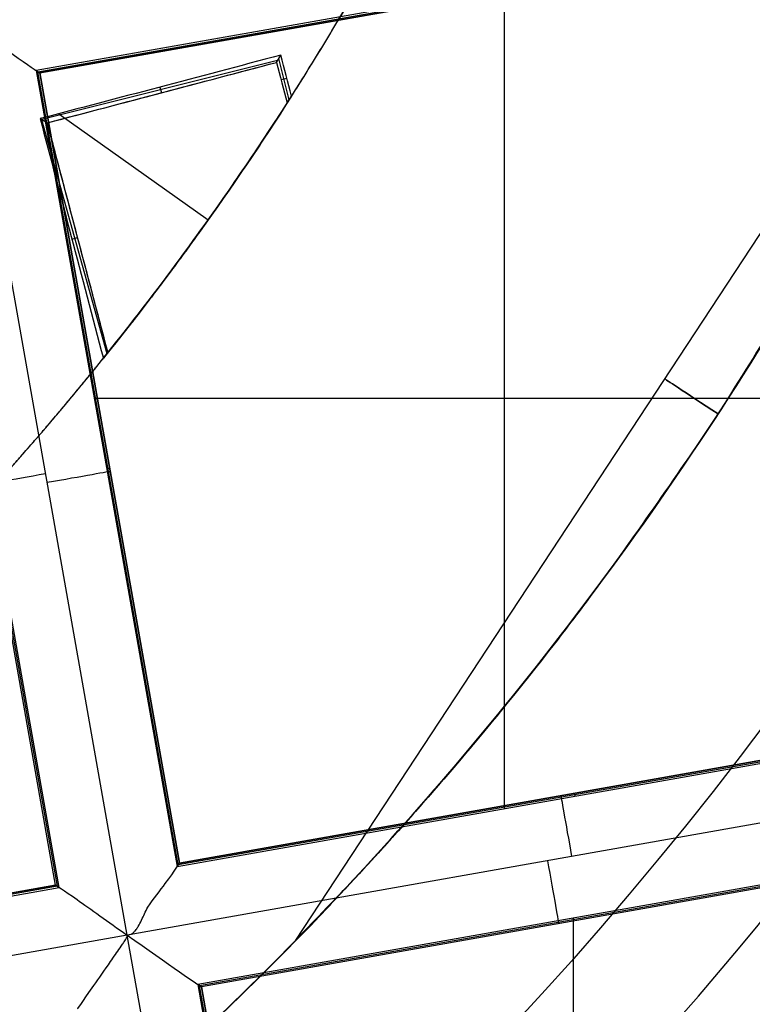
# Model space of a CAD drawing. Units: millimetres. Extents: x -69 to 164, y -34 to 33.
# Drawn here: x 154 to 156, y -5 to -3 of the extents above; entities that cross this region are included whole.
import ezdxf

# ---------------------------------------------------------------- set-up
doc = ezdxf.new("R2010")
doc.units = ezdxf.units.MM
doc.header["$MEASUREMENT"] = 0
doc.layers.add('Predefinito', color=18, linetype='Continuous', true_color=0x000000)

# ---------------------------------------------------------------- blocks, each defined once
blk = doc.blocks.new('10GV14060YY')
at = {"layer": 'Predefinito', "color": 12, "true_color": 0xe50000}
for centre, radius in [((0, 0, 5.75), 11), ((0, 0, 0.4646), 10.5), ((0, 0, 1.3), 10.25), ((0, 0, 8.5), 8.4587), ((0, 0, 4), 8.4587), ((0, 0, 9.5), 7.6)]:
    blk.add_circle(centre, radius, dxfattribs=at)
for centre, radius, start in [((0, 0, 8), 8.4587, 90), ((0, 0, 1.5), 11, 180), ((0, 0, 10), 11, 180), ((0, 0), 10.5, 180), ((0, 0, 0.9293), 10.5, 180), ((0, 0, 1.5), 10.45, 180), ((0, 0, 1.1714), 10.2968, 180), ((0, 0, 9), 8.4587, 180), ((0, 0), 8.4587, 270), ((0, 0, 10), 7.6, 270), ((0, 0, 9), 7.6, 270)]:
    blk.add_arc(centre, radius, start, 0, dxfattribs=at)
blk = doc.blocks.new('10GV14360YY_03')
at = {"layer": 'Predefinito', "color": 82, "true_color": 0x1ebf1e}
blk.add_circle((150.088, 0, 23.7667), 10.525, dxfattribs=at)
for centre, radius, start, end in [((150.088, 0, 23.0167), 14, 270, 90), ((150.088, 0, 24.5168), 14, 270, 90), ((150.088, 0, 23.7667), 14, 270, 90), ((150.088, 0, 24.5168), 10.525, 180, 0)]:
    blk.add_arc(centre, radius, start, end, dxfattribs=at)
at = {"layer": 'Predefinito', "color": 82, "true_color": 0x1ebf1e, "extrusion": (5.52441e-06, 1.68768e-16, 1)}
blk.add_arc((150.0878, 0, 23.0175), 10.525, 180, 360, dxfattribs=at)
blk = doc.blocks.new('10GV14360YY_02')
at = {"layer": 'Predefinito', "color": 254, "true_color": 0xcccccc}
for centre, radius in [((150.088, 0, 23.0167), 14), ((150.088, 0, 33.0168), 14), ((150.088, 0, 28.0167), 14), ((150.088, 0, 33.0168), 12.5), ((150.088, 0, 23.0167), 12.5), ((150.088, 0, 28.0167), 12.5)]:
    blk.add_arc(centre, radius, 270, 90, dxfattribs=at)
blk = doc.blocks.new('10GV14360YY_01')
at = {"layer": 'Predefinito', "color": 254, "true_color": 0xcccccc}
for centre in [(150.088, 0, 23.0167), (150.088, 0, 24.5168), (150.088, 0, 23.7667)]:
    blk.add_arc(centre, 14, 270, 90, dxfattribs=at)
blk = doc.blocks.new('Blocco 01')
at = {"layer": 'Predefinito', "color": 8, "true_color": 0x607878}
for p, q in [((6.0148, -2.4638, 1.1478), (4.6494, -4.5419, 1.1478)), ((5.6553, -2.6477, -6.7598), (4.163, -2.9117, -6.7598)), ((4.1663, -2.914, -6.92), (5.6531, -2.651, -6.92)), ((5.6508, -2.6542, -7.0802), (4.1695, -2.9162, -7.0801)), ((4.1695, -2.9162, -7.0822), (5.6508, -2.6542, -7.0822)), ((5.0412, -4.2953, -6.7598), (5.0412, -2.7564, -6.7598)), ((4.3335, -4.5324, -7.2022), (4.0305, -2.819, -7.2022)), ((4.6154, -2.8929, 0.8656), (4.1735, -3.0035, 0.8656)), ((4.6134, -2.8963, 0.9187), (4.6215, -2.8828, 0.7061)), ((4.6372, -2.9666, 0.8019), (4.6179, -2.8889, 0.8019)), ((4.163, -2.9117, -6.7598), (4.427, -4.404, -6.7598)), ((4.163, -2.9117, -6.7598), (4.1695, -2.9162, -7.0801)), ((4.4293, -4.4007, -6.92), (4.1663, -2.914, -6.92)), ((4.1695, -2.9162, -7.0801), (4.4315, -4.3975, -7.0802)), ((4.4315, -4.3975, -7.0822), (4.1695, -2.9162, -7.0822)), ((4.633, -2.9263, 0.6941), (4.622, -2.929, 0.9098)), ((4.2059, -4.4431, -6.7598), (3.9419, -2.9508, -6.7598)), ((4.395, -2.9425, 0.7634), (4.3977, -2.9532, 0.9732)), ((4.1994, -4.4386, -7.0802), (3.9374, -2.9573, -7.0802)), ((4.1994, -4.4385, -7.0823), (3.9374, -2.9573, -7.0823)), ((4.2026, -4.4408, -6.92), (3.9397, -2.954, -6.92)), ((4.1704, -3.0018, 0.8181), (4.1839, -3.0096, 1.0253)), ((4.1728, -3.0032, 0.8551), (4.2956, -3.4419, 0.8551)), ((4.2054, -2.9926, 0.8098), (4.4852, -3.1917, 0.685)), ((4.23, -3.2275, 0.7519), (4.2406, -3.2245, 0.9623)), ((4.2943, -3.4444, 0.8168), (4.2972, -3.4392, 0.8981)), ((4.2957, -3.4418, 0.8574), (4.2965, -3.4416, 0.8574)), ((4.2965, -3.4416, 0.8576), (4.2963, -3.4408, 0.8734)), ((4.2717, -3.5259, -6.7598), (5.8106, -3.5259, -6.7598)), ((5.4323, -3.5693, 0.8978), (5.4224, -3.5843, 0.8978)), ((4.2951, -3.6582, -6.7598), (4.3006, -3.6572, -7.0801)), ((4.427, -4.404, -6.7598), (5.9193, -4.14, -6.7598)), ((5.916, -4.1378, -6.92), (4.4293, -4.4007, -6.92)), ((4.4315, -4.3975, -7.0802), (5.9128, -4.1355, -7.0802)), ((5.9128, -4.1355, -7.0823), (4.4315, -4.3975, -7.0823)), ((5.9278, -4.2504, -7.2022), (4.3335, -4.5324, -7.2022)), ((5.1735, -4.2719, -6.7598), (5.1726, -4.2664, -7.0802)), ((5.8742, -4.376, -6.7598), (4.4661, -4.6251, -6.7598)), ((5.8717, -4.3793, -6.92), (4.4694, -4.6274, -6.92)), ((5.8693, -4.3826, -7.0801), (4.4726, -4.6296, -7.0801)), ((5.8693, -4.3826, -7.0822), (4.4726, -4.6296, -7.0822)), ((4.427, -4.404, -6.7598), (4.4315, -4.3975, -7.0801)), ((4.4315, -4.3975, -7.0801), (4.4315, -4.3975, -7.0802)), ((4.4315, -4.3975, -7.0802), (4.4315, -4.3975, -7.0802)), ((4.4315, -4.3975, -7.0802), (4.4315, -4.3975, -7.0801)), ((2.7136, -4.707, -6.7598), (4.2059, -4.4431, -6.7598)), ((4.2026, -4.4408, -6.92), (2.7159, -4.7038, -6.92)), ((4.1994, -4.4385, -7.0823), (2.7181, -4.7005, -7.0823)), ((4.2059, -4.4431, -6.7598), (4.1994, -4.4386, -7.0802)), ((5.1707, -4.5061, -7.0801), (5.1698, -4.5006, -6.7598)), ((5.1701, -5.189, -6.7598), (5.1701, -4.5006, -6.7598)), ((4.3335, -4.5324, -7.2022), (2.6201, -4.8354, -7.2022)), ((4.5415, -5.7079, -7.2022), (4.3335, -4.5324, -7.2022)), ((4.4726, -4.6296, -7.0801), (4.4661, -4.6251, -6.7598)), ((4.4661, -4.6251, -6.7598), (4.6492, -5.6604, -6.7598)), ((4.6517, -5.6584, -6.92), (4.4694, -4.6274, -6.92)), ((4.4726, -4.6296, -7.0801), (4.6542, -5.6563, -7.0801)), ((4.6542, -5.6564, -7.0822), (4.4726, -4.6296, -7.0822))]:
    blk.add_line(p, q, dxfattribs=at)
for centre, radius in [((0, 0, -2.6647), 8), ((0, 0, -2.8022), 7.75), ((0, 0, 0.9478), 7.45), ((0, 0, 0.2478), 7.3297), ((0, 0, 0.3892), 6.9049)]:
    blk.add_circle(centre, radius, dxfattribs=at)
for centre, radius, start, end in [((0, 0, -0.5022), 8.5, 270, 176.0018), ((0, 0, -0.0022), 8.5, 311.24034, 100.03056), ((0, 0, 0.4978), 8.3495, 311.24034, 131.24034), ((0, 0, -2.5522), 8, 311.24034, 131.24034), ((0, 0, -2.8022), 7.75, 311.24034, 131.24034), ((0, 0, -7.5598), 7.4785, 280.03056, 100.03056), ((0, 0, -7.5598), 7.1274, 280.03056, 100.03056), ((0, 0, -2.7772), 8, 270, 55.03056), ((0, 0, 1.3978), 6.5, 326.69296, 86.69296), ((0, 0, 0.4978), 8.3495, 131.24034, 311.24034), ((0, 0, 1.3978), 7.45, 176.69296, 356.69296), ((0, 0, 0.4978), 7.45, 176.69296, 356.69296), ((0, 0, -2.8022), 7.75, 180, 311.24034), ((0, 0, 0.2402), 7.3298, 180, 356.69296), ((0, 0, -3.6772), 9, 292.87015, 357.19097), ((0, 0, -3.4884), 7.7499, 294.98581, 355.07531), ((-0.0937, 0.0624, -7.2022), 8.0776, 301.71237, 348.38857), ((-0.0937, 0.0624, -8.5598), 8.0776, 301.71237, 348.38857), ((-0.0937, 0.0624, -7.881), 8.0776, 301.71237, 348.38857), ((0, 0, -4.2022), 8.5, 293.63952, 348.7244), ((0, 0, 0.4978), 7.505, 221.24034, 341.24034), ((0, 0, 1.3978), 6.5, 206.69296, 326.69296), ((0, 0, 0.7914), 5.505, 321.2498, 327.3991), ((0, 0, 0.369), 7.505, 230.4296, 332.05121), ((0, 0, 0.2402), 7.505, 231.50686, 330.97382), ((0, 0, 1.1478), 6.5, 217.72619, 315.66818), ((0, 0, -7.1763), 7.3063, 309.12274, 323.61426), ((0, 0, -6.9258), 7.325, 309.42431, 323.28217), ((0, 0, -7.0918), 7.325, 309.44527, 323.25554), ((0, 0, -0.7909), 9, 239.16169, 329.04988)]:
    blk.add_arc(centre, radius, start, end, dxfattribs=at)
at = {"layer": 'Predefinito', "color": 8, "true_color": 0x607878, "extrusion": (-1.58236e-05, 8.94419e-05, 1)}
blk.add_arc((0, -0.0001, -7.4603), 7.5779, 325.03476, 55.03476, dxfattribs=at)
at = {"layer": 'Predefinito', "color": 8, "true_color": 0x607878, "extrusion": (2.67412e-06, -1.55848e-06, 1)}
blk.add_arc((0.0001, 0, 0.8978), 5.5049, 327.3192, 332.244, dxfattribs=at)
at = {"layer": 'Predefinito', "color": 8, "true_color": 0x607878, "extrusion": (-2.15876e-06, -2.48107e-06, 1)}
blk.add_arc((0.0003, -0.0002, 0.8978), 5.5046, 316.6043, 321.3423, dxfattribs=at)
at = {"layer": 'Predefinito', "color": 8, "true_color": 0x607878, "extrusion": (0.549126, 0.83574, 0)}
blk.add_arc((-6.6997, 1.1478, 0.0167), 0.32, 308.63, 51.3699, dxfattribs=at)
at = {"layer": 'Predefinito', "color": 8, "true_color": 0x607878, "extrusion": (-0.174173, 0.984715, 0)}
for centre, start, end in [((-3.4821, -7.0823, -4.3398), 272.0166, 1), ((-3.4779, -7.0822, -4.3565), 179.009, 269.9989)]:
    blk.add_arc(centre, 0.12, start, end, dxfattribs=at)
at = {"layer": 'Predefinito', "color": 8, "true_color": 0x607878, "extrusion": (0.984715, 0.174173, 0)}
for centre, start, end in [((-5.2221, -7.0823, 4.3247), 272.0175, 1), ((-5.2179, -7.0822, 4.2789), 179, 269.9997)]:
    blk.add_arc(centre, 0.12, start, end, dxfattribs=at)
at = {"layer": 'Predefinito', "color": 8, "true_color": 0x607878, "extrusion": (4.39521e-09, 4.60845e-09, 1)}
blk.add_arc((0, 0, -6.7598), 7.325, 309.39832, 323.31525, dxfattribs=at)
at = {"layer": 'Predefinito', "color": 8, "true_color": 0x607878}
for points, knots in [([(-4.4898, -7.5141, -0.6484), (-4.6698, -7.4072, -0.6523), (-6.77, -6.0536, -0.6977), (-9.5568, -1.6904, -0.7849), (-7.9488, 5.5595, -0.9099), (-1.6904, 9.5568, -1.0349), (5.5595, 7.9488, -1.1599), (9.5568, 1.6904, -1.2849), (7.9488, -5.5595, -1.4099), (1.6904, -9.5568, -1.5349), (-5.5595, -7.9488, -1.6599), (-9.5568, -1.6904, -1.7849), (-7.9488, 5.5595, -1.9099), (-1.6904, 9.5568, -2.0349), (5.5595, 7.9488, -2.1599), (9.5568, 1.6904, -2.2849), (7.9488, -5.5595, -2.4099), (1.6904, -9.5568, -2.5349), (-5.5595, -7.9488, -2.6599), (-9.5568, -1.6904, -2.7849), (-7.9488, 5.5595, -2.9099), (-1.6904, 9.5568, -3.0349), (4.341, 8.2191, -3.1389), (6.7429, 5.6832, -3.2012), (7.3579, 4.7265, -3.2219)], [1.046641, 1.046641, 1.046641, 1.046641, 1.744196, 9.367425, 16.990654, 24.613883, 32.237112, 39.86034, 47.483569, 55.106798, 62.730027, 70.353256, 77.976485, 85.599714, 93.222943, 100.846172, 108.469401, 116.09263, 123.715859, 131.339088, 138.962317, 146.585546, 154.208775, 157.98822, 157.98822, 157.98822, 157.98822]), ([(2.136, 8.4755, -0.6395), (3.1649, 8.2167, -0.6587), (6.272, 6.8243, -0.7197), (9.5517, 1.6895, -0.8223), (7.9446, -5.5565, -0.9473), (1.6895, -9.5517, -1.0723), (-5.5565, -7.9446, -1.1973), (-9.5517, -1.6895, -1.3223), (-7.9446, 5.5565, -1.4473), (-1.6895, 9.5517, -1.5723), (5.5565, 7.9446, -1.6973), (9.5517, 1.6895, -1.8223), (7.9446, -5.5565, -1.9473), (1.6895, -9.5517, -2.0723), (-5.5565, -7.9446, -2.1973), (-9.5517, -1.6895, -2.3223), (-7.9446, 5.5565, -2.4473), (-1.6895, 9.5517, -2.5723), (5.5565, 7.9446, -2.6973), (9.5517, 1.6895, -2.8223), (7.9446, -5.5565, -2.9473), (1.6895, -9.5517, -3.0723), (-4.3394, -8.2145, -3.1763), (-6.7402, -5.6792, -3.2386), (-7.355, -4.7224, -3.2593)], [18.040843, 18.040843, 18.040843, 18.040843, 21.565343, 29.182322, 36.7993, 44.416279, 52.033257, 59.650236, 67.267214, 74.884193, 82.501172, 90.11815, 97.735129, 105.352107, 112.969086, 120.586064, 128.203043, 135.820021, 143.437, 151.053979, 158.670957, 166.287936, 173.904914, 177.683388, 177.683388, 177.683388, 177.683388]), ([(-1.513, 8.5538, -0.6099), (0.1121, 8.8677, -0.625), (1.8339, 8.706, -0.6402), (4.9351, 7.4642, -0.6702), (6.3076, 6.3871, -0.6854), (8.2613, 3.6409, -0.7155), (8.8379, 1.9775, -0.7306), (8.9967, -1.4186, -0.7608), (8.578, -3.1447, -0.7758), (7.7185, -4.6286, -0.7909)], [-1, -1, -1, -1, -0.749994, -0.749994, -0.499994, -0.499994, -0.249996, -0.249996, 0, 0, 0, 0]), ([(1.4805, -8.3701, -2.2176), (2.5734, -8.1767, -2.1968), (3.6295, -7.7637, -2.1715), (5.5087, -6.5648, -2.1294), (6.3286, -5.7812, -2.1126), (7.6012, -3.9616, -2.0709), (8.0561, -2.9227, -2.0461), (8.5377, -0.7463, -2.0048), (8.5634, 0.3874, -1.9885), (8.1767, 2.5734, -1.9468), (7.7637, 3.6295, -1.9215), (6.5649, 5.5087, -1.8794), (5.7812, 6.3286, -1.8626), (3.9616, 7.6012, -1.8209), (2.9227, 8.0561, -1.7961), (0.7463, 8.5377, -1.7548), (-0.3874, 8.5634, -1.7385), (-1.4805, 8.3701, -1.7176)], [-1, -1, -1, -1, -0.874974, -0.874974, -0.750001, -0.750001, -0.625033, -0.625033, -0.5, -0.5, -0.374974, -0.374974, -0.250001, -0.250001, -0.125033, -0.125033, 0, 0, 0, 0]), ([(1.4805, -8.3701, -1.2176), (2.5734, -8.1767, -1.1968), (3.6295, -7.7637, -1.1715), (5.5087, -6.5648, -1.1294), (6.3286, -5.7812, -1.1126), (7.6012, -3.9616, -1.0709), (8.0561, -2.9227, -1.0461), (8.5377, -0.7463, -1.0048), (8.5634, 0.3874, -0.9885), (8.1767, 2.5734, -0.9468), (7.7637, 3.6295, -0.9215), (6.5649, 5.5087, -0.8794), (5.7812, 6.3286, -0.8626), (3.9616, 7.6012, -0.8209), (2.9227, 8.0561, -0.7961), (0.7463, 8.5377, -0.7548), (-0.3874, 8.5634, -0.7385), (-1.4805, 8.3701, -0.7176)], [-1, -1, -1, -1, -0.874974, -0.874974, -0.750001, -0.750001, -0.625033, -0.625033, -0.5, -0.5, -0.374974, -0.374974, -0.250001, -0.250001, -0.125033, -0.125033, 0, 0, 0, 0]), ([(-1.4805, 8.3701, -0.8868), (-0.3875, 8.5634, -0.9077), (0.7462, 8.5377, -0.933), (2.9226, 8.0562, -0.9751), (3.9616, 7.6013, -0.9919), (5.7811, 6.3287, -1.0336), (6.5647, 5.5088, -1.0584), (7.7637, 3.6297, -1.0996), (8.1768, 2.5735, -1.116), (8.5634, 0.3875, -1.1577), (8.5377, -0.7462, -1.183), (8.0562, -2.9226, -1.2251), (7.6013, -3.9616, -1.2419), (6.3287, -5.7811, -1.2836), (5.5088, -6.5647, -1.3084), (3.6297, -7.7637, -1.3497), (2.5735, -8.1768, -1.366), (1.4805, -8.3701, -1.3868)], [-1, -1, -1, -1, -0.874974, -0.874974, -0.750001, -0.750001, -0.625033, -0.625033, -0.5, -0.5, -0.374974, -0.374974, -0.250001, -0.250001, -0.125033, -0.125033, 0, 0, 0, 0]), ([(-1.4805, 8.3701, -1.8868), (-0.3875, 8.5634, -1.9077), (0.7462, 8.5377, -1.933), (2.9226, 8.0562, -1.9751), (3.9616, 7.6013, -1.9919), (5.7811, 6.3287, -2.0336), (6.5647, 5.5088, -2.0584), (7.7637, 3.6297, -2.0996), (8.1768, 2.5735, -2.116), (8.5634, 0.3875, -2.1577), (8.5377, -0.7462, -2.183), (8.0562, -2.9226, -2.2251), (7.6013, -3.9616, -2.2419), (6.3287, -5.7811, -2.2836), (5.5088, -6.5647, -2.3084), (3.6297, -7.7637, -2.3497), (2.5735, -8.1768, -2.366), (1.4805, -8.3701, -2.3868)], [-1, -1, -1, -1, -0.874974, -0.874974, -0.750001, -0.750001, -0.625033, -0.625033, -0.5, -0.5, -0.374974, -0.374974, -0.250001, -0.250001, -0.125033, -0.125033, 0, 0, 0, 0]), ([(-1.4805, 8.3701, -2.7176), (-0.4671, 8.5493, -2.737), (0.5786, 8.5425, -2.7565), (2.5997, 8.1579, -2.7959), (3.5745, 7.7803, -2.8157), (5.3269, 6.7034, -2.8556), (6.1039, 6.0045, -2.8757), (7.3595, 4.3759, -2.9159), (7.8377, 3.4468, -2.936), (8.4332, 1.4786, -2.9763), (8.5504, 0.4402, -2.9965), (8.4084, -1.6113, -3.0366), (8.1492, -2.6238, -3.0567), (7.2879, -4.4916, -3.0965), (6.6859, -5.3463, -3.1163), (5.217, -6.7869, -3.1556), (4.3504, -7.3724, -3.1752), (3.4076, -7.785, -3.1945)], [0, 0, 0, 0, 0.1189788, 0.1189788, 0.2379581, 0.2379581, 0.3569373, 0.3569373, 0.4759166, 0.4759166, 0.5948959, 0.5948959, 0.7138751, 0.7138751, 0.8328544, 0.8328544, 0.9518336, 0.9518336, 0.9518336, 0.9518336]), ([(-1.4805, 8.3701, -2.8868), (-0.4677, 8.5492, -2.9063), (0.5777, 8.5425, -2.9257), (2.5985, 8.1582, -2.9646), (3.5734, 7.7807, -2.984), (5.3261, 6.7038, -3.0229), (6.1034, 6.0047, -3.0423), (7.3594, 4.3757, -3.0812), (7.8378, 3.4462, -3.1006), (8.4336, 1.4773, -3.1395), (8.5508, 0.4385, -3.1589), (8.4086, -1.6136, -3.1978), (8.1492, -2.6264, -3.2172), (7.2876, -4.4943, -3.2561), (6.6856, -5.3489, -3.2755), (5.2168, -6.7891, -3.3144), (4.3506, -7.3743, -3.3338), (3.4083, -7.7867, -3.3533)], [-1, -1, -1, -1, -0.875, -0.875, -0.75, -0.75, -0.625, -0.625, -0.5, -0.5, -0.375, -0.375, -0.25, -0.25, -0.125, -0.125, 0, 0, 0, 0]), ([(1.5676, -8.8624, -1.929), (2.725, -8.6577, -1.9083), (3.8433, -8.2204, -1.8829), (5.8334, -6.951, -1.8411), (6.7017, -6.1213, -1.8248), (8.0495, -4.1947, -1.7835), (8.5313, -3.0946, -1.7586), (8.9276, -1.3047, -1.7269), (8.9991, -0.652, -1.717), (9, 0, -1.7068)], [0, 0, 0, 0, 0.1250265, 0.1250265, 0.2499993, 0.2499993, 0.374967, 0.374967, 0.4441844, 0.4441844, 0.4441844, 0.4441844]), ([(1.5676, -8.8624, -2.929), (2.725, -8.6577, -2.9083), (3.8433, -8.2204, -2.8829), (5.8334, -6.951, -2.8411), (6.7017, -6.1213, -2.8248), (8.0495, -4.1947, -2.7835), (8.5313, -3.0946, -2.7586), (8.9276, -1.3047, -2.7269), (8.9991, -0.652, -2.717), (9, 0, -2.7068)], [0, 0, 0, 0, 0.1250265, 0.1250265, 0.2499992, 0.2499992, 0.374967, 0.374967, 0.4441844, 0.4441844, 0.4441844, 0.4441844]), ([(9, 0, -2.4534), (8.9991, -0.6519, -2.4663), (8.9276, -1.3046, -2.4795), (8.5314, -3.0946, -2.5125), (8.0496, -4.1947, -2.5293), (6.7017, -6.1212, -2.5713), (5.8335, -6.9509, -2.5966), (3.8435, -8.2204, -2.6382), (2.725, -8.6578, -2.6545), (1.5676, -8.8624, -2.6755)], [0.5558127, 0.5558127, 0.5558127, 0.5558127, 0.6250264, 0.6250264, 0.7499992, 0.7499992, 0.8749671, 0.8749671, 1, 1, 1, 1]), ([(9, 0, -1.4534), (8.9991, -0.6519, -1.4663), (8.9276, -1.3046, -1.4795), (8.5314, -3.0946, -1.5125), (8.0496, -4.1947, -1.5293), (6.7017, -6.1212, -1.5713), (5.8335, -6.9509, -1.5966), (3.8435, -8.2204, -1.6382), (2.725, -8.6578, -1.6545), (1.5676, -8.8624, -1.6755)], [0.5558127, 0.5558127, 0.5558127, 0.5558127, 0.6250264, 0.6250264, 0.7499992, 0.7499992, 0.8749671, 0.8749671, 1, 1, 1, 1]), ([(8.9892, -0.4411, -3.7105), (8.9048, -2.1225, -3.7369), (8.339, -3.7823, -3.7722), (6.4133, -6.5357, -3.8317), (5.0482, -7.6364, -3.856), (3.4978, -8.2925, -3.889)], [-1, -1, -1, -1, -0.500004, -0.500004, 0, 0, 0, 0]), ([(3.4978, -8.2925, -3.644), (5.0482, -7.6365, -3.6176), (6.4133, -6.5357, -3.5823), (8.339, -3.7823, -3.5228), (8.9048, -2.1225, -3.4985), (8.9892, -0.4411, -3.4654)], [-1, -1, -1, -1, -0.500004, -0.500004, 0, 0, 0, 0]), ([(8.7356, -0.4859, -3.3216), (8.6385, -2.1007, -3.3511), (7.56, -5.2876, -3.4099), (4.9364, -7.3938, -3.4687), (3.4529, -8.0389, -3.4981)], [164.073739, 164.073739, 164.073739, 164.073739, 169.455233, 174.836728, 174.836728, 174.836728, 174.836728]), ([(8.4834, -0.5305, -4.0012), (8.435, -1.3051, -4.0138), (8.2808, -2.0751, -4.0269), (7.7673, -3.5417, -4.0586), (7.4112, -4.2382, -4.0756), (6.0834, -6.1453, -4.1163), (4.8304, -7.1643, -4.1426), (3.4083, -7.7867, -4.1755)], [0, 0, 0, 0, 0.250006, 0.250006, 0.500005, 0.500005, 1, 1, 1, 1]), ([(5.4323, -3.5693, 1.3978), (5.582, -3.3415, 1.3978), (5.73, -3.0777, 1.3839), (5.883, -2.7644, 1.3287), (5.9335, -2.6586, 1.3055), (5.9915, -2.5204, 1.2396), (6.0125, -2.4672, 1.1916), (6.0172, -2.4602, 1.1018), (5.9928, -2.5172, 1.0576), (5.9315, -2.6615, 0.9902), (5.8835, -2.7644, 0.9663), (5.729, -3.0793, 0.9116), (5.5835, -3.3392, 0.8978), (5.4323, -3.5693, 0.8978)], [0, 0, 0, 0, 0.000659152, 0.000659152, 0.001003797, 0.001003797, 0.001317585, 0.001317585, 0.001643364, 0.001643364, 0.00198762, 0.00198762, 0.002655091, 0.002655091, 0.002655091, 0.002655091]), ([(5.4224, -3.5843, 0.8978), (5.2632, -3.8252, 0.8984), (5.0973, -4.0404, 0.9115), (4.7818, -4.4105, 0.9877), (4.6499, -4.5394, 1.0551), (4.6491, -4.5427, 1.174), (4.6573, -4.5357, 1.1971), (4.69, -4.5017, 1.2365), (4.7146, -4.4751, 1.2546), (4.8021, -4.3807, 1.3054), (4.8753, -4.3007, 1.3307), (5.1088, -4.026, 1.3855), (5.274, -3.8102, 1.3978), (5.4323, -3.5693, 1.3978)], [0, 0, 0, 0, 0.000657894, 0.000657894, 0.001336655, 0.001336655, 0.001500699, 0.001500699, 0.001664742, 0.001664742, 0.001983739, 0.001983739, 0.002635659, 0.002635659, 0.002635659, 0.002635659]), ([(6.2102, -4.3435, -7.4598), (5.6415, -5.1566, -7.4598), (4.9095, -5.8529, -7.4635), (3.2371, -6.9196, -7.4635), (2.2971, -7.2898, -7.4598), (1.32, -7.4626, -7.4598)], [0, 0, 0, 0, 0.5, 0.5, 1, 1, 1, 1]), ([(4.3335, -4.5324, -7.2022), (4.3462, -4.5301, -7.2022), (4.3461, -4.5263, -7.202), (4.3484, -4.5241, -7.2019), (4.3494, -4.5231, -7.2018), (4.3519, -4.52, -7.2016), (4.3531, -4.5181, -7.2014), (4.3566, -4.5122, -7.2007), (4.3586, -4.5084, -7.2001), (4.3643, -4.4963, -7.1975), (4.3675, -4.4882, -7.1951), (4.3824, -4.4639, -7.1856), (4.3958, -4.4484, -7.1764), (4.4235, -4.4108, -7.1427), (4.432, -4.3969, -7.1115), (4.4315, -4.3975, -7.0802)], [0.0001023715, 0.0001023715, 0.0001023715, 0.0001023715, 0.0001055068, 0.0001055068, 0.0001086422, 0.0001086422, 0.000114913, 0.000114913, 0.0001274546, 0.0001274546, 0.0001556581, 0.0001556581, 0.0002120916, 0.0002120916, 0.0003251799, 0.0003251799, 0.0003251799, 0.0003251799]), ([(4.1994, -4.4385, -7.0823), (4.1994, -4.4385, -7.1133), (4.215, -4.4485, -7.1438), (4.2643, -4.4831, -7.1878), (4.298, -4.5075, -7.2012), (4.3335, -4.5324, -7.2022)], [0.4550685, 0.4550685, 0.4550685, 0.4550685, 0.5659414, 0.5659414, 0.6769812, 0.6769812, 0.6769812, 0.6769812]), ([(4.2404, -4.6707, -7.0823), (4.2404, -4.6707, -7.1132), (4.2505, -4.6561, -7.1438), (4.2765, -4.619, -7.1769), (4.2869, -4.6041, -7.1858), (4.3039, -4.5797, -7.1951), (4.3099, -4.5712, -7.1976), (4.3188, -4.5582, -7.2001), (4.3217, -4.554, -7.2008), (4.3261, -4.5475, -7.2015), (4.3276, -4.5453, -7.2017), (4.3297, -4.5419, -7.2019), (4.3305, -4.5407, -7.202), (4.3315, -4.5389, -7.2021), (4.3319, -4.5382, -7.2021), (4.3324, -4.5372, -7.2022), (4.3326, -4.5369, -7.2022), (4.3329, -4.5361, -7.2022), (4.3341, -4.5358, -7.2022), (4.3335, -4.5324, -7.2022)], [-1, -1, -1, -1, -0.4972178, -0.4972178, -0.2460576, -0.2460576, -0.1205291, -0.1205291, -0.0602645, -0.0602645, -0.0301323, -0.0301323, -0.0150661, -0.0150661, -0.0075331, -0.0075331, -0.0037665, -0.0037665, 0, 0, 0, 0]), ([(7.7185, -4.6286, -0.7909), (7.06, -5.7283, -0.8153), (6.1608, -6.6828, -0.8332), (4.0422, -8.1402, -0.8781), (2.828, -8.6396, -0.9062), (1.5676, -8.8624, -0.929)], [-1, -1, -1, -1, -0.499948, -0.499948, 0, 0, 0, 0])]:
    blk.add_open_spline(points, degree=3, knots=knots, dxfattribs=at)
for points in [[(4.5134, 6.4532, -3.1328), (5.358, 5.8624, -3.1328), (6.8122, 4.345, -3.1328), (7.9564, 1.4073, -3.1328), (7.8893, -1.7446, -3.1328), (6.6212, -4.6309, -3.1328), (4.345, -6.8122, -3.1328), (1.4073, -7.9564, -3.1328), (-1.7446, -7.8893, -3.1328), (-4.6309, -6.6212, -3.1328), (-6.8122, -4.345, -3.1328), (-7.9564, -1.4073, -3.1328), (-7.8893, 1.7446, -3.1328), (-6.6212, 4.6309, -3.1328), (-4.345, 6.8122, -3.1328), (-1.4073, 7.9564, -3.1328), (1.7446, 7.8893, -3.1328), (3.6688, 7.0439, -3.1328), (4.5134, 6.4532, -3.1328)], [(4.3931, 6.2811, -7.3436), (5.2152, 5.7061, -7.3436), (6.6306, 4.2291, -7.3436), (7.7443, 1.3698, -7.3436), (7.679, -1.6981, -7.3436), (6.4446, -4.5074, -7.3436), (4.2291, -6.6306, -7.3436), (1.3698, -7.7443, -7.3436), (-1.6981, -7.679, -7.3436), (-4.5074, -6.4446, -7.3436), (-6.6306, -4.2291, -7.3436), (-7.7443, -1.3698, -7.3436), (-7.679, 1.6981, -7.3436), (-6.4446, 4.5074, -7.3436), (-4.2291, 6.6306, -7.3436), (-1.3698, 7.7443, -7.3436), (1.6981, 7.679, -7.3436), (3.571, 6.8561, -7.3436), (4.3931, 6.2811, -7.3436)], [(1.3439, -7.5978, -7.2022), (2.3383, -7.4219, -7.2022), (4.2571, -6.6745, -7.2022), (6.4873, -4.5373, -7.2022), (7.7298, -1.7093, -7.2022), (7.7956, 1.3789, -7.2022), (6.6745, 4.2571, -7.2022), (5.2497, 5.7439, -7.2022), (4.4222, 6.3227, -7.2022)], [(8.7294, -0.487, -3.8599), (8.6322, -2.1002, -3.8893), (7.5545, -5.2837, -3.9481), (4.9338, -7.3881, -4.0069), (3.4518, -8.0327, -4.0363)], [(4.6134, -2.8963, 0.9187), (4.6201, -2.9218, 0.9118), (4.6268, -2.9472, 0.9048), (4.6335, -2.9724, 0.8978)], [(4.2889, -3.451, 0.685), (4.4121, -3.2979, 0.685), (4.5305, -3.134, 0.685), (4.6418, -2.9595, 0.685)], [(4.6417, -2.9595, 0.685), (4.5305, -3.134, 0.685), (4.4121, -3.2979, 0.685), (4.289, -3.451, 0.685)], [(4.2972, -3.4392, 0.8981), (4.2601, -3.2984, 0.9406), (4.2224, -3.1555, 0.983), (4.1839, -3.0096, 1.0253)], [(4.1994, -4.4386, -7.0802), (4.1994, -4.4385, -7.0809), (4.1994, -4.4385, -7.0816), (4.1994, -4.4385, -7.0823)], [(4.3335, -4.5324, -7.2022), (4.4097, -4.5857, -7.2022), (4.4726, -4.6296, -7.1487), (4.4726, -4.6296, -7.0822)], [(4.4726, -4.6296, -7.0822), (4.4726, -4.6296, -7.0815), (4.4726, -4.6296, -7.0808), (4.4726, -4.6296, -7.0801)]]:
    blk.add_open_spline(points, degree=3, dxfattribs=at)
at = {"layer": 'Predefinito', "color": 8, "true_color": 0x607878, "extrusion": (-2.77734e-07, 5.54289e-07, -1)}
blk.add_rational_spline([(0.3929, 6.4881, 0.8978), (4.1328, 6.2616, 0.8978), (5.8113, 2.9118, 0.8978), (7.4898, -0.438, 0.8978), (5.4323, -3.5693, 0.8978)], [0.999999936281, 0.866370636137, 1, 0.866370604277, 1], degree=2, knots=[-13.595607, -13.595607, -13.595607, -6.797804, -6.797804, 0, 0, 0], dxfattribs=at)
at = {"layer": 'Predefinito', "color": 8, "true_color": 0x607878}
blk.add_rational_spline([(4.6411, -7.0743, -8.5598), (7.4654, -5.2214, -8.5598), (8.237, -1.9329, -8.5598)], [1, 0.92872137208, 1], degree=2, dxfattribs=at)
at = {"layer": 'Predefinito', "color": 8, "true_color": 0x607878, "extrusion": (4.15821e-10, 7.13956e-10, -1)}
blk.add_rational_spline([(4.6335, -2.9724, 0.8978), (4.7613, -2.7732, 0.8978), (4.8716, -2.5637, 0.8978)], [0.99999999956, 0.999076647157, 1], degree=2, dxfattribs=at)
at = {"layer": 'Predefinito', "color": 8, "true_color": 0x607878, "extrusion": (-0.573139, -0.819458, -1.66298e-12)}
blk.add_open_spline([(4.0305, -2.819, -7.2022), (4.1076, -2.8729, -7.2022), (4.1709, -2.9172, -7.1474), (4.1695, -2.9162, -7.0801)], degree=3, dxfattribs=at)
at = {"layer": 'Predefinito', "color": 8, "true_color": 0x607878, "extrusion": (0.242578, -0.968719, -0.052337)}
blk.add_open_spline([(4.6215, -2.8828, 0.7061), (4.4668, -2.9237, 0.7459), (4.3164, -2.9633, 0.7833), (4.1704, -3.0018, 0.8181)], degree=3, dxfattribs=at)
at = {"layer": 'Predefinito', "color": 8, "true_color": 0x607878, "extrusion": (0.242577, -0.968719, -0.052337)}
blk.add_open_spline([(4.1839, -3.0096, 1.0253), (4.3273, -2.9718, 0.991), (4.4705, -2.9341, 0.9554), (4.6134, -2.8963, 0.9187)], degree=3, dxfattribs=at)
at = {"layer": 'Predefinito', "color": 8, "true_color": 0x607878, "extrusion": (0.242577, -0.968719, -0.052341)}
blk.add_open_spline([(4.1839, -3.0096, 1.0253), (4.3319, -2.9706, 0.9899), (4.4745, -2.933, 0.9544), (4.6134, -2.8963, 0.9187)], degree=3, dxfattribs=at)
at = {"layer": 'Predefinito', "color": 8, "true_color": 0x607878, "extrusion": (0.969031, 0.241316, 0.052408)}
blk.add_open_spline([(4.6134, -2.8963, 0.9187), (4.6201, -2.9217, 0.9118), (4.6268, -2.9471, 0.9048), (4.6335, -2.9724, 0.8978)], degree=3, dxfattribs=at)
at = {"layer": 'Predefinito', "color": 8, "true_color": 0x607878, "extrusion": (0.969045, 0.241263, 0.052393)}
blk.add_open_spline([(4.6418, -2.9595, 0.685), (4.635, -2.9339, 0.692), (4.6283, -2.9084, 0.699), (4.6215, -2.8828, 0.7061)], degree=3, dxfattribs=at)
at = {"layer": 'Predefinito', "color": 8, "true_color": 0x607878, "extrusion": (6.18895e-07, -3.66196e-08, -1)}
blk.add_rational_spline([(5.4224, -3.5843, 0.8978), (3.3563, -6.71, 0.8978), (-0.3839, -6.4887, 0.8978), (-4.1242, -6.2673, 0.8978), (-5.8073, -2.9199, 0.8978)], [1, 0.866370605029, 1, 0.866370605029, 1], degree=2, knots=[-13.595607, -13.595607, -13.595607, -6.797803, -6.797803, 0, 0, 0], dxfattribs=at)
at = {"layer": 'Predefinito', "color": 8, "true_color": 0x607878, "extrusion": (0.969101, 0.241056, 0.052303)}
blk.add_rational_spline([(4.6335, -2.9724, 0.8978), (4.6376, -2.966, 0.7912), (4.6418, -2.9595, 0.685)], [0.853730167, 0.853713030914, 0.853697555941], degree=2, dxfattribs=at)
at = {"layer": 'Predefinito', "color": 8, "true_color": 0x607878, "extrusion": (-1.94508e-06, -2.70998e-06, -1)}
blk.add_rational_spline([(4.6335, -2.9724, 0.8978), (4.4783, -3.2143, 0.8978), (4.2988, -3.4387, 0.8978)], [0.999999999352, 0.998640432042, 1], degree=2, dxfattribs=at)
at = {"layer": 'Predefinito', "color": 8, "true_color": 0x607878, "extrusion": (0.961638, 0.269281, -0.052341)}
blk.add_open_spline([(4.1704, -3.0018, 0.8181), (4.2086, -3.1464, 0.7762), (4.2481, -3.2961, 0.7318), (4.2889, -3.451, 0.685)], degree=3, dxfattribs=at)
at = {"layer": 'Predefinito', "color": 8, "true_color": 0x607878, "extrusion": (0.961641, 0.269272, -0.052343)}
blk.add_open_spline([(4.2972, -3.4392, 0.8981), (4.2595, -3.2962, 0.9413), (4.2217, -3.153, 0.9837), (4.1839, -3.0096, 1.0253)], degree=3, dxfattribs=at)
at = {"layer": 'Predefinito', "color": 8, "true_color": 0x607878, "extrusion": (2.15874e-06, 2.48108e-06, -1)}
blk.add_rational_spline([(4.0001, -3.782, 0.8978), (4.1566, -3.6166, 0.8978), (4.2988, -3.4387, 0.8978)], [1, 0.999145344214, 1], degree=2, dxfattribs=at)
at = {"layer": 'Predefinito', "color": 8, "true_color": 0x607878, "extrusion": (0.961639, 0.269304, -0.052199)}
blk.add_rational_spline([(4.2889, -3.451, 0.685), (4.2916, -3.4477, 0.7509), (4.2943, -3.4444, 0.8168)], [0.859404430781, 0.859349546697, 0.859295177439], degree=2, dxfattribs=at)
at = {"layer": 'Predefinito', "color": 8, "true_color": 0x607878, "extrusion": (0.266145, -0.962491, 0.052707)}
blk.add_rational_spline([(4.2943, -3.4444, 0.8168), (4.2965, -3.4416, 0.8572), (4.2988, -3.4387, 0.8978)], [0.85906513679, 0.85901969634, 0.858974630515], degree=2, dxfattribs=at)
at = {"layer": 'Predefinito', "color": 8, "true_color": 0x607878, "extrusion": (0.274034, -0.960389, 0.050581)}
blk.add_open_spline([(4.2988, -3.4387, 0.8978), (4.2983, -3.4389, 0.8979), (4.2978, -3.439, 0.898), (4.2972, -3.4392, 0.8981)], degree=3, dxfattribs=at)
at = {"layer": 'Predefinito', "color": 8, "true_color": 0x607878, "extrusion": (0.272619, -0.961151, 0.043209)}
blk.add_open_spline([(4.2988, -3.4387, 0.8978), (4.2988, -3.4387, 0.8978), (4.2987, -3.4388, 0.8978), (4.2986, -3.4388, 0.8978), (4.2985, -3.4388, 0.8978), (4.2984, -3.4389, 0.8979), (4.2983, -3.4389, 0.8979), (4.2982, -3.4389, 0.8979), (4.2981, -3.4389, 0.8979), (4.298, -3.439, 0.898), (4.2979, -3.439, 0.898), (4.2978, -3.439, 0.898), (4.2977, -3.439, 0.898), (4.2976, -3.4391, 0.898), (4.2975, -3.4391, 0.8981), (4.2974, -3.4391, 0.8981), (4.2973, -3.4391, 0.8981), (4.2972, -3.4392, 0.8981)], degree=3, knots=[0, 0, 0, 0, 0.000000214038, 0.000000214038, 0.000000428075, 0.000000428075, 0.000000642113, 0.000000642113, 0.000000856151, 0.000000856151, 0.000001070189, 0.000001070189, 0.000001284226, 0.000001284226, 0.000001498264, 0.000001498264, 0.000001712302, 0.000001712302, 0.000001712302, 0.000001712302], dxfattribs=at)
at = {"layer": 'Predefinito', "color": 8, "true_color": 0x607878, "extrusion": (0.003103, -0.017332, 0.999845)}
blk.add_open_spline([(2.7181, -4.7006, -7.0802), (3.2119, -4.6132, -7.0802), (3.7056, -4.5259, -7.0802), (4.1994, -4.4386, -7.0802)], degree=3, dxfattribs=at)

msp = doc.modelspace()

# ---------------------------------------------------------------- block references
at = {"layer": 'Predefinito'}
for name, p, rotation in [('10GV14360YY_03', (0, 0, -10), 359.9999999999999), ('10GV14060YY', (150.088, 0, 13.0168), 360)]:
    msp.add_blockref(name, p, dxfattribs=dict(at, rotation=rotation))
for name, p in [('10GV14360YY_02', (0, 0, -8.5)), ('10GV14360YY_01', (0, 0, 1.5))]:
    msp.add_blockref(name, p, dxfattribs=at)
at = {"layer": 'Predefinito', "color": 8, "true_color": 0x607878, "rotation": 359.9999999999999}
msp.add_blockref('Blocco 01', (150.088, 0, 21.5191), dxfattribs=at)

doc.saveas('drawing.dxf')
